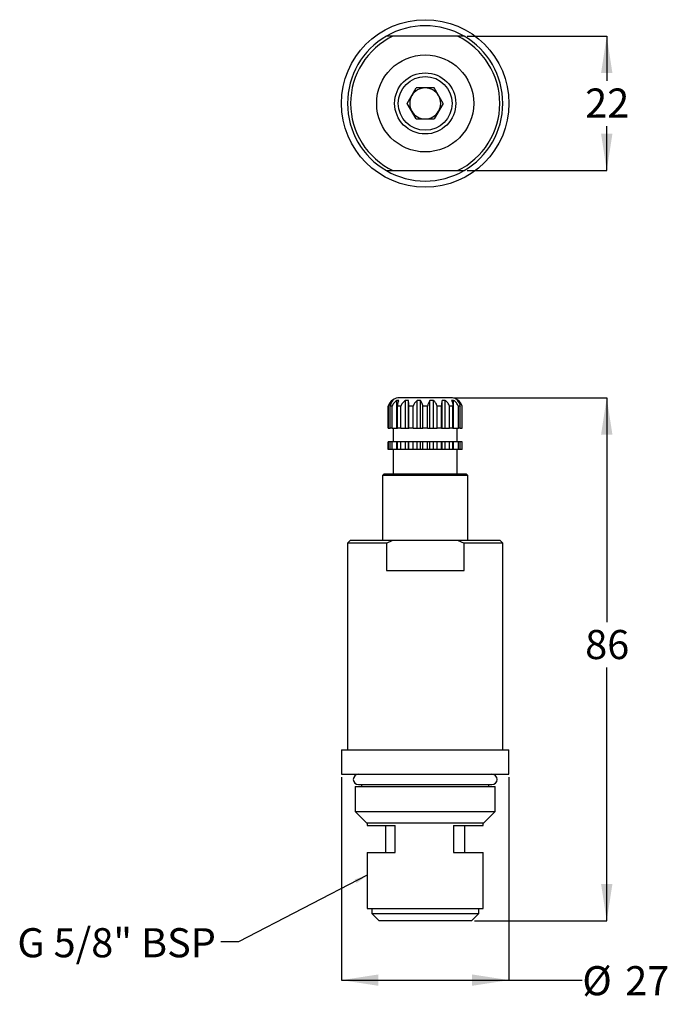
# Model space of a CAD drawing. Units: millimetres. Extents: x 67 to 173, y 27 to 188.
import ezdxf

# ---------------------------------------------------------------- set-up
doc = ezdxf.new("R2010")
doc.units = ezdxf.units.MM
doc.layers.add('DIMENSIONS', color=7, linetype='Continuous')
doc.layers.add('DRAW_NO_', color=7, linetype='Continuous')
doc.styles.add('SLDTEXTSTYLE0', font='TXT', dxfattribs={"width": 0.7})
doc.dimstyles.new('SLDDIMSTYLE0', dxfattribs={"dimtxt": 6.0452, "dimasz": 2.116667, "dimexe": 0, "dimexo": 0.0625, "dimgap": 1.5113, "dimtad": 0, "dimtih": 1, "dimtoh": 1, "dimdec": 0, "dimrnd": 1e-09, "dimzin": 12, "dimdsep": 46, "dimtxsty": 'SLDTEXTSTYLE0', "dimsah": 1, "dimcen": 0.09, "dimadec": 0, "dimazin": 3, "dimtfac": 1, "dimtdec": 0, "dimtofl": 0, "dimtmove": 0, "dimatfit": 3, "dimfxl": 0, "dimfrac": 2, "dimtolj": 1, "dimtzin": 12, "dimarcsym": 0})
doc.dimstyles.new('SLDDIMSTYLE1', dxfattribs={"dimtxt": 0.18, "dimasz": 2.116667, "dimexe": 0, "dimexo": 0.0625, "dimgap": 0, "dimtad": 0, "dimtih": 1, "dimtoh": 1, "dimdec": 0, "dimrnd": 1e-09, "dimzin": 0, "dimdsep": 46, "dimtxsty": 'Standard', "dimsah": 1, "dimcen": 0.09, "dimadec": 0, "dimazin": 0, "dimtfac": 2.116667, "dimtdec": 0, "dimtofl": 0, "dimtmove": 0, "dimatfit": 3, "dimfxl": 0, "dimfrac": 2, "dimtolj": 1, "dimtzin": 0, "dimarcsym": 0})

# ---------------------------------------------------------------- blocks, each defined once
blk = doc.blocks.new('_D')
at = {"layer": 'DIMENSIONS'}
for p, q in [((137.57, 125.78), (162.63, 125.78)), ((162.63, 125.78), (162.63, 89.03)), ((162.63, 40.19), (162.63, 81.64)), ((140.98, 40.19), (162.63, 40.19))]:
    blk.add_line(p, q, dxfattribs=at)
for points in [[(162.63, 125.78), (161.7, 119.74), (163.56, 119.74)], [(162.63, 40.19), (163.56, 46.23), (161.7, 46.23)]]:
    blk.add_solid(points, dxfattribs=at)
at = {"layer": 'DIMENSIONS', "insert": (159.1, 87.78), "char_height": 4.762, "attachment_point": 1, "style": 'SLDTEXTSTYLE0'}
blk.add_mtext('86', dxfattribs=at)
blk = doc.blocks.new('_D_1')
at = {"layer": 'DIMENSIONS'}
for p, q in [((119.23, 63.69), (119.23, 30.49)), ((146.63, 63.69), (146.63, 30.49)), ((119.23, 30.49), (146.63, 30.49)), ((146.63, 30.49), (158.63, 30.49))]:
    blk.add_line(p, q, dxfattribs=at)
for points in [[(119.23, 30.49), (125.28, 29.56), (125.28, 31.42)], [(146.63, 30.49), (140.59, 31.42), (140.59, 29.56)]]:
    blk.add_solid(points, dxfattribs=at)
at = {"layer": 'DIMENSIONS', "char_height": 4.762, "attachment_point": 1, "style": 'SLDTEXTSTYLE0'}
for s, insert in [('%%c', (158.63, 32.78)), ('27', (165.65, 32.78))]:
    blk.add_mtext(s, dxfattribs=dict(at, insert=insert))
blk = doc.blocks.new('_D_2')
at = {"layer": 'DRAW_NO_', "color": 7}
for p, q in [((139.78, 184.93), (162.63, 184.93)), ((162.63, 184.93), (162.63, 177.62)), ((162.63, 162.93), (162.63, 170.23)), ((139.78, 162.93), (162.63, 162.93))]:
    blk.add_line(p, q, dxfattribs=at)
for points in [[(162.63, 184.93), (161.7, 178.88), (163.56, 178.88)], [(162.63, 162.93), (163.56, 168.97), (161.7, 168.97)]]:
    blk.add_solid(points, dxfattribs=at)
at = {"layer": 'DRAW_NO_', "color": 7, "insert": (159.1, 176.37), "char_height": 4.762, "attachment_point": 1, "style": 'SLDTEXTSTYLE0'}
blk.add_mtext('22', dxfattribs=at)

msp = doc.modelspace()

# ---------------------------------------------------------------- linework, layer by layer
at = {"color": 7, "linetype": 'Continuous', "lineweight": 25}
for p, q in [((127.66, 184.93), (126.58, 184.93)), ((138.21, 184.93), (127.66, 184.93)), ((139.28, 184.93), (138.21, 184.93)), ((130, 173.93), (131.46, 176.47)), ((134.4, 176.47), (131.46, 176.47)), ((135.87, 173.93), (134.4, 176.47)), ((131.46, 171.39), (130, 173.93)), ((135.87, 173.93), (134.4, 171.39)), ((131.46, 171.39), (134.4, 171.39)), ((126.58, 162.93), (127.66, 162.93)), ((127.66, 162.93), (138.21, 162.93)), ((138.21, 162.93), (139.28, 162.93)), ((137.07, 125.78), (128.79, 125.78)), ((126.88, 124.38), (126.88, 120.78)), ((126.89, 124.38), (126.88, 124.38)), ((126.89, 120.78), (126.89, 124.38)), ((127.5, 124.38), (127.21, 124.38)), ((127.21, 120.78), (127.21, 124.38)), ((127.5, 120.78), (127.5, 124.38)), ((127.7, 125.34), (127.59, 125.34)), ((127.59, 125.18), (127.59, 125.34)), ((128.62, 125.34), (128.28, 125.34)), ((128.28, 120.78), (128.28, 125.34)), ((128.93, 124.38), (128.39, 124.38)), ((128.39, 120.78), (128.39, 124.38)), ((128.93, 120.78), (128.93, 124.38)), ((130.19, 125.34), (129.69, 125.34)), ((129.69, 120.78), (129.69, 125.34)), ((130.19, 120.78), (130.19, 125.34)), ((130.97, 124.38), (130.27, 124.38)), ((130.27, 120.78), (130.27, 124.38)), ((130.97, 120.78), (130.97, 124.38)), ((132.18, 125.34), (131.59, 125.34)), ((131.59, 120.78), (131.59, 125.34)), ((132.18, 120.78), (132.18, 125.34)), ((133.31, 124.38), (132.55, 124.38)), ((132.55, 120.78), (132.55, 124.38)), ((133.31, 120.78), (133.31, 124.38)), ((134.28, 125.34), (133.69, 125.34)), ((133.69, 120.78), (133.69, 125.34)), ((134.28, 120.78), (134.28, 125.34)), ((135.6, 124.38), (134.89, 124.38)), ((134.89, 120.78), (134.89, 124.38)), ((135.6, 120.78), (135.6, 124.38)), ((136.18, 125.34), (135.68, 125.34)), ((135.68, 120.78), (135.68, 125.34)), ((136.18, 120.78), (136.18, 125.34)), ((137.47, 124.38), (136.93, 124.38)), ((136.93, 120.78), (136.93, 124.38)), ((137.58, 125.34), (137.25, 125.34)), ((137.47, 120.78), (137.47, 124.38)), ((137.58, 120.78), (137.58, 125.34)), ((138.28, 125.34), (138.16, 125.34)), ((138.28, 125.17), (138.28, 125.34)), ((138.66, 124.38), (138.36, 124.38)), ((138.36, 120.78), (138.36, 124.38)), ((138.66, 120.78), (138.66, 124.38)), ((138.98, 124.38), (138.97, 124.38)), ((138.97, 120.78), (138.97, 124.38)), ((138.98, 120.78), (138.98, 124.38)), ((126.89, 120.78), (126.88, 120.78)), ((126.89, 120.78), (127.21, 120.78)), ((127.5, 120.78), (127.21, 120.78)), ((127.5, 120.78), (128.28, 120.78)), ((127.68, 120.78), (127.68, 118.58)), ((128.28, 120.78), (128.39, 120.78)), ((128.93, 120.78), (128.39, 120.78)), ((128.93, 120.78), (129.69, 120.78)), ((129.69, 120.78), (130.19, 120.78)), ((130.19, 120.78), (130.27, 120.78)), ((130.97, 120.78), (130.27, 120.78)), ((130.97, 120.78), (131.59, 120.78)), ((131.59, 120.78), (132.18, 120.78)), ((132.18, 120.78), (132.55, 120.78)), ((133.31, 120.78), (132.55, 120.78)), ((133.31, 120.78), (133.69, 120.78)), ((133.69, 120.78), (134.28, 120.78)), ((134.28, 120.78), (134.89, 120.78)), ((135.6, 120.78), (134.89, 120.78)), ((135.6, 120.78), (135.68, 120.78)), ((135.68, 120.78), (136.18, 120.78)), ((136.18, 120.78), (136.93, 120.78)), ((137.47, 120.78), (136.93, 120.78)), ((137.47, 120.78), (137.58, 120.78)), ((137.58, 120.78), (138.36, 120.78)), ((138.18, 118.58), (138.18, 120.78)), ((138.66, 120.78), (138.36, 120.78)), ((138.66, 120.78), (138.97, 120.78)), ((138.98, 120.78), (138.97, 120.78)), ((126.88, 118.58), (126.88, 117.28)), ((126.89, 118.58), (126.88, 118.58)), ((126.89, 117.28), (126.89, 118.58)), ((127.21, 118.58), (126.89, 118.58)), ((127.21, 117.28), (127.21, 118.58)), ((127.5, 118.58), (127.21, 118.58)), ((127.5, 117.28), (127.5, 118.58)), ((128.28, 118.58), (127.5, 118.58)), ((128.28, 117.28), (128.28, 118.58)), ((128.39, 118.58), (128.28, 118.58)), ((128.39, 117.28), (128.39, 118.58)), ((128.93, 118.58), (128.39, 118.58)), ((128.93, 117.28), (128.93, 118.58)), ((129.69, 118.58), (128.93, 118.58)), ((129.69, 117.28), (129.69, 118.58)), ((130.19, 118.58), (129.69, 118.58)), ((130.19, 117.28), (130.19, 118.58)), ((130.27, 118.58), (130.19, 118.58)), ((130.27, 117.28), (130.27, 118.58)), ((130.97, 118.58), (130.27, 118.58)), ((130.97, 117.28), (130.97, 118.58)), ((131.59, 118.58), (130.97, 118.58)), ((131.59, 117.28), (131.59, 118.58)), ((132.18, 118.58), (131.59, 118.58)), ((132.18, 117.28), (132.18, 118.58)), ((132.55, 118.58), (132.18, 118.58)), ((132.55, 117.28), (132.55, 118.58)), ((133.31, 118.58), (132.55, 118.58)), ((133.31, 117.28), (133.31, 118.58)), ((133.69, 118.58), (133.31, 118.58)), ((133.69, 117.28), (133.69, 118.58)), ((134.28, 118.58), (133.69, 118.58)), ((134.28, 117.28), (134.28, 118.58)), ((134.89, 118.58), (134.28, 118.58)), ((134.89, 117.28), (134.89, 118.58)), ((135.6, 118.58), (134.89, 118.58)), ((135.6, 117.28), (135.6, 118.58)), ((135.68, 118.58), (135.6, 118.58)), ((135.68, 117.28), (135.68, 118.58)), ((136.18, 118.58), (135.68, 118.58)), ((136.18, 117.28), (136.18, 118.58)), ((136.93, 118.58), (136.18, 118.58)), ((136.93, 117.28), (136.93, 118.58)), ((137.47, 118.58), (136.93, 118.58)), ((137.47, 117.28), (137.47, 118.58)), ((137.58, 118.58), (137.47, 118.58)), ((137.58, 117.28), (137.58, 118.58)), ((138.36, 118.58), (137.58, 118.58)), ((138.36, 117.28), (138.36, 118.58)), ((138.66, 118.58), (138.36, 118.58)), ((138.66, 117.28), (138.66, 118.58)), ((138.97, 118.58), (138.66, 118.58)), ((138.97, 117.28), (138.97, 118.58)), ((138.98, 118.58), (138.97, 118.58)), ((138.98, 117.28), (138.98, 118.58)), ((126.89, 117.28), (126.88, 117.28)), ((127.21, 117.28), (126.89, 117.28)), ((127.5, 117.28), (127.21, 117.28)), ((128.28, 117.28), (127.5, 117.28)), ((127.68, 117.28), (127.68, 113.28)), ((128.39, 117.28), (128.28, 117.28)), ((128.93, 117.28), (128.39, 117.28)), ((129.69, 117.28), (128.93, 117.28)), ((130.19, 117.28), (129.69, 117.28)), ((130.27, 117.28), (130.19, 117.28)), ((130.97, 117.28), (130.27, 117.28)), ((131.59, 117.28), (130.97, 117.28)), ((132.18, 117.28), (131.59, 117.28)), ((132.55, 117.28), (132.18, 117.28)), ((133.31, 117.28), (132.55, 117.28)), ((133.69, 117.28), (133.31, 117.28)), ((134.28, 117.28), (133.69, 117.28)), ((134.89, 117.28), (134.28, 117.28)), ((135.6, 117.28), (134.89, 117.28)), ((135.68, 117.28), (135.6, 117.28)), ((136.18, 117.28), (135.68, 117.28)), ((136.93, 117.28), (136.18, 117.28)), ((137.47, 117.28), (136.93, 117.28)), ((137.58, 117.28), (137.47, 117.28)), ((138.36, 117.28), (137.58, 117.28)), ((138.18, 113.28), (138.18, 117.28)), ((138.66, 117.28), (138.36, 117.28)), ((138.97, 117.28), (138.66, 117.28)), ((138.98, 117.28), (138.97, 117.28)), ((126.18, 113.28), (125.93, 113.03)), ((125.93, 113.03), (125.93, 102.49)), ((132.93, 113.03), (125.93, 113.03)), ((132.93, 113.28), (126.18, 113.28)), ((139.68, 113.28), (132.93, 113.28)), ((139.93, 113.03), (132.93, 113.03)), ((139.93, 113.03), (139.68, 113.28)), ((139.93, 102.49), (139.93, 113.03)), ((120.73, 102.49), (120.23, 101.99)), ((120.23, 101.99), (120.23, 68.19)), ((126.58, 101.99), (120.23, 101.99)), ((120.73, 102.49), (127.66, 102.49)), ((126.58, 101.99), (127.66, 102.49)), ((126.58, 101.99), (126.58, 97.49)), ((127.66, 102.49), (138.21, 102.49)), ((138.21, 102.49), (139.28, 101.99)), ((138.21, 102.49), (145.13, 102.49)), ((139.28, 97.49), (139.28, 101.99)), ((145.63, 101.99), (139.28, 101.99)), ((145.63, 101.99), (145.13, 102.49)), ((145.63, 68.19), (145.63, 101.99)), ((126.58, 97.49), (139.28, 97.49)), ((119.23, 68.19), (119.23, 64.19)), ((119.23, 68.19), (132.93, 68.19)), ((132.93, 68.19), (146.63, 68.19)), ((146.63, 64.19), (146.63, 68.19)), ((119.23, 64.19), (132.93, 64.19)), ((132.93, 64.19), (146.63, 64.19)), ((121.48, 62.19), (121.48, 58.09)), ((121.48, 62.19), (132.93, 62.19)), ((122.03, 62.47), (143.83, 62.47)), ((122.53, 62.47), (122.53, 62.19)), ((132.93, 62.19), (144.39, 62.19)), ((143.33, 62.19), (143.33, 62.47)), ((144.39, 58.09), (144.39, 62.19)), ((121.48, 58.09), (123.38, 56.19)), ((121.48, 58.09), (132.93, 58.09)), ((132.93, 58.09), (144.39, 58.09)), ((142.49, 56.19), (144.39, 58.09)), ((132.93, 56.19), (123.38, 56.19)), ((123.43, 56.19), (123.43, 55.79)), ((123.43, 55.79), (128.04, 55.79)), ((126.43, 55.79), (126.43, 51.39)), ((128.04, 51.39), (128.04, 55.79)), ((142.49, 56.19), (132.93, 56.19)), ((137.54, 55.79), (142.43, 55.79)), ((137.54, 55.79), (137.54, 51.39)), ((139.43, 51.39), (139.43, 55.79)), ((142.43, 55.79), (142.43, 56.19)), ((123.43, 51.39), (123.43, 42.19)), ((123.43, 51.39), (128.04, 51.39)), ((137.54, 51.39), (142.43, 51.39)), ((142.43, 42.19), (142.43, 51.39)), ((123.43, 42.19), (132.93, 42.19)), ((124.18, 42.19), (124.18, 41.39)), ((132.93, 42.19), (142.43, 42.19)), ((141.68, 41.39), (141.68, 42.19)), ((124.18, 41.39), (125.38, 40.19)), ((124.18, 41.39), (141.68, 41.39)), ((140.48, 40.19), (141.68, 41.39)), ((140.48, 40.19), (125.38, 40.19))]:
    msp.add_line(p, q, dxfattribs=at)
for radius in [13.7, 7.94, 5, 4.4]:
    msp.add_circle((132.93, 173.93), radius, dxfattribs=at)
for centre, radius, start, end in [((132.93, 173.93), 12.7, 60.0133, 119.9867), ((132.93, 173.93), 12.7, 119.9867, 240.0133), ((132.93, 173.93), 12.2, 115.6256, 244.3744), ((132.93, 173.93), 12.2, 295.6256, 64.3744), ((132.93, 173.93), 12.7, 299.9867, 60.0133), ((132.93, 173.93), 2.54, 90, 150), ((132.93, 173.93), 2.54, 30, 90), ((132.93, 173.93), 2.54, 150, 210), ((132.93, 173.93), 2.54, 330, 30), ((132.93, 173.93), 2.54, 210, 270), ((132.93, 173.93), 2.54, 270, 330), ((132.93, 173.93), 12.7, 240.0133, 299.9867), ((128.79, 123.78), 2, 90, 162.6052), ((137.07, 123.78), 2, 17.3948, 90), ((122.03, 63.33), 0.86, 90, 270), ((143.83, 63.33), 0.86, 270, 90)]:
    msp.add_arc(centre, radius, start, end, dxfattribs=at)
for points, knots in [([(127.59, 125.34), (127.43, 125.2), (127.13, 124.94), (126.97, 124.56), (126.89, 124.38)], [0, 0, 0, 0, 0.538458, 1, 1, 1, 1]), ([(127.21, 124.38), (127.27, 124.58), (127.39, 124.96), (127.6, 125.22), (127.7, 125.34)], [0, 0, 0, 0, 0.514703, 1, 1, 1, 1]), ([(128.28, 125.34), (128.1, 125.2), (127.76, 124.94), (127.58, 124.56), (127.5, 124.38)], [0, 0, 0, 0, 0.538479, 1, 1, 1, 1]), ([(128.39, 124.38), (128.42, 124.58), (128.47, 124.96), (128.57, 125.22), (128.62, 125.34)], [0, 0, 0, 0, 0.514703, 1, 1, 1, 1]), ([(129.69, 125.34), (129.51, 125.2), (129.19, 124.94), (129.01, 124.56), (128.93, 124.38)], [0, 0, 0, 0, 0.538473, 1, 1, 1, 1]), ([(130.27, 124.38), (130.26, 124.58), (130.24, 124.96), (130.2, 125.22), (130.19, 125.34)], [0, 0, 0, 0, 0.514703, 1, 1, 1, 1]), ([(131.59, 125.34), (131.44, 125.2), (131.18, 124.94), (131.04, 124.56), (130.97, 124.38)], [0, 0, 0, 0, 0.538434, 1, 1, 1, 1]), ([(132.55, 124.38), (132.51, 124.58), (132.42, 124.96), (132.25, 125.22), (132.18, 125.34)], [0, 0, 0, 0, 0.514703, 1, 1, 1, 1]), ([(133.69, 125.34), (133.6, 125.2), (133.44, 124.94), (133.35, 124.56), (133.31, 124.38)], [0, 0, 0, 0, 0.538458, 1, 1, 1, 1]), ([(134.89, 124.38), (134.82, 124.58), (134.67, 124.96), (134.41, 125.22), (134.28, 125.34)], [0, 0, 0, 0, 0.514703, 1, 1, 1, 1]), ([(135.68, 125.34), (135.66, 125.2), (135.62, 124.94), (135.6, 124.56), (135.6, 124.38)], [0, 0, 0, 0, 0.538479, 1, 1, 1, 1]), ([(136.93, 124.38), (136.84, 124.58), (136.66, 124.96), (136.34, 125.22), (136.18, 125.34)], [0, 0, 0, 0, 0.514703, 1, 1, 1, 1]), ([(137.25, 125.34), (137.3, 125.2), (137.4, 124.94), (137.45, 124.56), (137.47, 124.38)], [0, 0, 0, 0, 0.538473, 1, 1, 1, 1]), ([(138.36, 124.38), (138.27, 124.58), (138.08, 124.96), (137.75, 125.22), (137.58, 125.34)], [0, 0, 0, 0, 0.514703, 1, 1, 1, 1]), ([(138.16, 125.34), (138.28, 125.2), (138.49, 124.94), (138.6, 124.56), (138.66, 124.38)], [0, 0, 0, 0, 0.538434, 1, 1, 1, 1]), ([(138.97, 124.38), (138.89, 124.58), (138.72, 124.96), (138.42, 125.22), (138.28, 125.34)], [0, 0, 0, 0, 0.514703, 1, 1, 1, 1])]:
    msp.add_open_spline(points, degree=3, knots=knots, dxfattribs=at)

# ---------------------------------------------------------------- texts
at = {"layer": 'DRAW_NO_', "insert": (66.21, 38.99), "char_height": 4.762, "attachment_point": 1, "style": 'SLDTEXTSTYLE0'}
msp.add_mtext('G 5/8" BSP', dxfattribs=at)

# ---------------------------------------------------------------- dimensions: what is measured, and where the dimension line sits
at = {"layer": 'DIMENSIONS'}
dim = msp.add_linear_dim(base=(162.63, 40.19), p1=(137.07, 125.78), p2=(140.48, 40.19), angle=90, dimstyle='SLDDIMSTYLE0', dxfattribs=at)
dim.commit()
dim.dimension.update_dxf_attribs({"geometry": '_D', "text_midpoint": (162.63, 85.34), "dimtype": 160})
dim = msp.add_linear_dim(base=(146.63, 30.49), p1=(119.23, 64.19), p2=(146.63, 64.19), text='%%c<>', dimstyle='SLDDIMSTYLE0', dxfattribs=at)
dim.commit()
dim.dimension.update_dxf_attribs({"geometry": '_D_1', "text_midpoint": (165.67, 30.49), "dimtype": 160})
at = {"layer": 'DRAW_NO_', "color": 7}
dim = msp.add_linear_dim(base=(162.63, 162.93), p1=(139.28, 184.93), p2=(139.28, 162.93), angle=90, dimstyle='SLDDIMSTYLE0', dxfattribs=at)
dim.commit()
dim.dimension.update_dxf_attribs({"geometry": '_D_2', "text_midpoint": (162.63, 173.93), "dimtype": 160})

# ---------------------------------------------------------------- leaders
at = {"layer": 'DRAW_NO_'}
msp.add_leader([(123.43, 47.64), (102.38, 36.75), (99.5, 36.75)], dimstyle='SLDDIMSTYLE1', dxfattribs=at)

doc.saveas('drawing.dxf')
